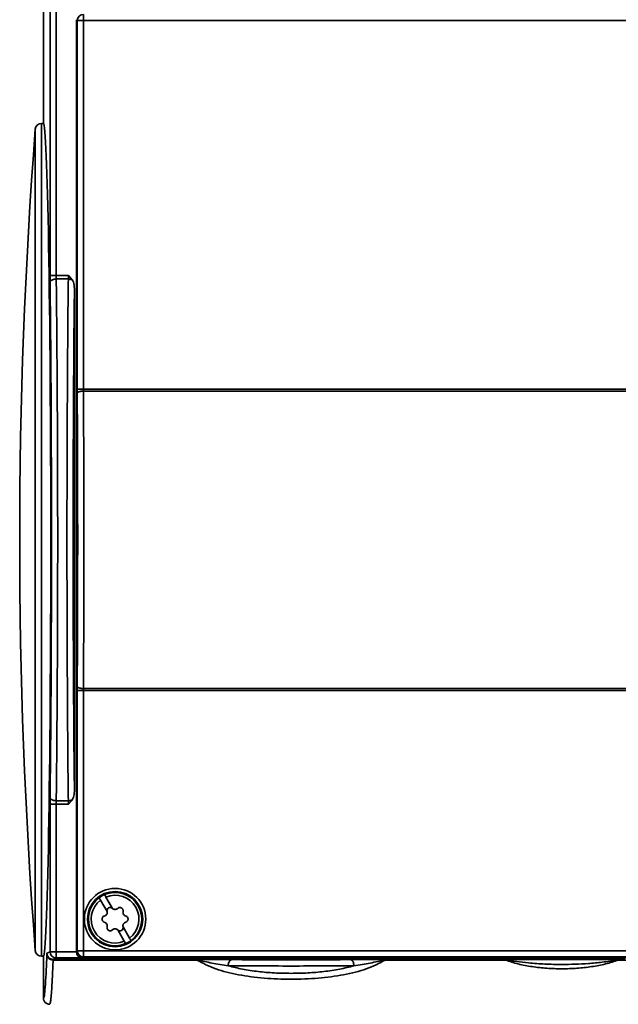
# Paper-space layout 'Blatt1' of a CAD drawing. Units: millimetres. Extents: x 0 to 5940, y 0 to 4200.
# Drawn here: x 1094 to 1171, y 3022 to 3149 of the extents above; entities that cross this region are included whole.
import ezdxf

# ---------------------------------------------------------------- set-up
doc = ezdxf.new("R2010")
doc.units = ezdxf.units.MM
doc.header["$LTSCALE"] = 10

psp = doc.layouts.new('Blatt1')

# ---------------------------------------------------------------- linework, layer by layer
at = {"color": 7, "linetype": 'Continuous', "lineweight": 35}
for p, q in [((1096.92, 3250.88), (1096.92, 3135.48)), ((1097.77, 3243.72), (1097.77, 3115.83)), ((1098.57, 3115.83), (1098.57, 3243.72)), ((1102.08, 3149.57), (1102.08, 3148.77)), ((1101.17, 3028.48), (1101.17, 3148.88)), ((1101.17, 3148.88), (1101.28, 3148.77)), ((1101.28, 3148.77), (1101.28, 3101.14)), ((1102.08, 3148.77), (1101.28, 3148.77)), ((1102.08, 3101.14), (1102.08, 3148.77)), ((1102.08, 3148.77), (1225.75, 3148.77)), ((1095.86, 3134.74), (1095.86, 3081.68)), ((1096.92, 3135.48), (1096.65, 3135.48)), ((1096.65, 3135.48), (1096.65, 3027.88)), ((1098.57, 3115.83), (1097.77, 3115.83)), ((1098.57, 3115.83), (1100.13, 3115.83)), ((1100.13, 3115.38), (1098.57, 3115.38)), ((1100.13, 3115.83), (1100.62, 3115.28)), ((1100.92, 3114.17), (1100.92, 3049.18)), ((1101.28, 3101.14), (1101.28, 3100.63)), ((1101.28, 3101.14), (1102.08, 3101.14)), ((1102.08, 3100.89), (1102.08, 3101.14)), ((1102.08, 3101.14), (1225.75, 3101.14)), ((1225.75, 3100.89), (1102.08, 3100.89)), ((1095.86, 3081.68), (1095.86, 3028.61)), ((1101.28, 3062.73), (1101.28, 3062.21)), ((1101.28, 3062.21), (1101.28, 3028.59)), ((1102.08, 3062.21), (1101.28, 3062.21)), ((1102.08, 3062.47), (1225.75, 3062.47)), ((1102.08, 3062.21), (1102.08, 3062.47)), ((1225.75, 3062.21), (1102.08, 3062.21)), ((1102.08, 3028.59), (1102.08, 3062.21)), ((1098.57, 3047.97), (1100.13, 3047.97)), ((1100.62, 3048.07), (1100.13, 3047.52)), ((1097.77, 3047.52), (1097.77, 3028.47)), ((1098.57, 3047.52), (1097.77, 3047.52)), ((1100.13, 3047.52), (1098.57, 3047.52)), ((1098.57, 3028.47), (1098.57, 3047.52)), ((1105.14, 3033.67), (1104.29, 3035.13)), ((1104.98, 3035.53), (1105.83, 3034.07)), ((1107.36, 3029.82), (1106.51, 3031.29)), ((1107.2, 3031.69), (1108.05, 3030.22)), ((1096.65, 3027.88), (1096.92, 3027.88)), ((1096.92, 3027.88), (1096.92, 3022.48)), ((1097.77, 3028.47), (1097.37, 3028.27)), ((1097.77, 3028.47), (1098.57, 3028.47)), ((1098.17, 3027.47), (1098.57, 3027.67)), ((1098.17, 3027.47), (1116.75, 3027.47)), ((1098.57, 3027.67), (1098.57, 3028.47)), ((1098.57, 3028.47), (1101.17, 3028.47)), ((1229.27, 3027.67), (1098.57, 3027.67)), ((1101.28, 3028.59), (1101.17, 3028.48)), ((1101.28, 3028.59), (1102.08, 3028.59)), ((1102.08, 3027.79), (1101.97, 3027.68)), ((1225.87, 3027.68), (1101.97, 3027.68)), ((1225.75, 3028.59), (1102.08, 3028.59)), ((1102.08, 3028.59), (1102.08, 3027.79)), ((1225.75, 3027.79), (1102.08, 3027.79)), ((1120.69, 3027.45), (1121.24, 3027.45)), ((1136.59, 3027.45), (1137.15, 3027.45)), ((1141.08, 3027.47), (1156.63, 3027.47)), ((1116.75, 3027.39), (1098.16, 3027.39)), ((1156.63, 3027.39), (1141.08, 3027.39)), ((1186.75, 3027.39), (1171.21, 3027.39)), ((1097.42, 3021.73), (1097.75, 3021.7))]:
    psp.add_line(p, q, dxfattribs=at)
for radius in [3.97, 3.57, 3.5]:
    psp.add_circle((1106.17, 3032.68), radius, dxfattribs=at)
for centre, radius, start, end in [((1102.08, 3148.76), 0.8, 90.0204, 179.9796), ((1793.84, 3081.68), 700, 175.65276, 184.34724), ((1096.65, 3134.68), 0.8, 90, 175.6528), ((1106.17, 3032.68), 3.45, 126.658, 293.342), ((1106.17, 3032.68), 3.09, 127.4317, 292.5683), ((1106.17, 3032.68), 3.45, 113.342, 126.658), ((1106.17, 3032.68), 3.45, 306.658, 113.342), ((1106.17, 3032.68), 3.09, 307.4317, 112.5683), ((1105.54, 3033.77), 0.416, 46.5551, 193.4449), ((1106.8, 3031.59), 0.416, 226.5551, 13.4449), ((1106.17, 3032.68), 3.45, 293.342, 306.658), ((1096.65, 3028.68), 0.8, 184.3472, 270), ((1098.57, 3028.47), 0.8, 180.0069, 269.9865), ((1102.08, 3028.59), 0.8, 180.0204, 269.9796)]:
    psp.add_arc(centre, radius, start, end, dxfattribs=at)
for centre, major_axis, ratio, start_param, end_param in [((1096.92, 3081.68), (0, 53.8), 0.017455, 3.141593, 6.283185), ((1101.97, 3028.48), (0.566, 0.566), 0.999695, 2.356347, 3.926839)]:
    psp.add_ellipse(centre, major_axis=major_axis, ratio=ratio, start_param=start_param, end_param=end_param, dxfattribs=at)
for centre, major_axis in [((1128.92, 3027.54), (10.2, 0)), ((1163.92, 3027.54), (8.15, 0))]:
    psp.add_ellipse(centre, major_axis=major_axis, ratio=0.008727, dxfattribs=at)
for points in [[(1097.77, 3115.83), (1097.77, 3115.67), (1097.77, 3115.35), (1097.77, 3115.07), (1097.77, 3114.93)], [(1097.77, 3048.42), (1097.77, 3048.28), (1097.77, 3048), (1097.77, 3047.68), (1097.77, 3047.52)], [(1097.37, 3028.27), (1097.37, 3028.26), (1097.36, 3028.25), (1097.36, 3028.16), (1097.36, 3028.12)], [(1098.17, 3027.47), (1098.07, 3027.48), (1097.86, 3027.51), (1097.59, 3027.69), (1097.41, 3027.95), (1097.38, 3028.16), (1097.37, 3028.27)], [(1098.16, 3027.39), (1098.16, 3027.41), (1098.16, 3027.46), (1098.17, 3027.47), (1098.17, 3027.47)], [(1116.75, 3027.39), (1116.75, 3027.41), (1116.75, 3027.46), (1116.75, 3027.47), (1116.75, 3027.47)], [(1141.08, 3027.39), (1141.08, 3027.41), (1141.08, 3027.46), (1141.08, 3027.47), (1141.08, 3027.47)], [(1156.63, 3027.39), (1156.63, 3027.41), (1156.63, 3027.46), (1156.63, 3027.47), (1156.63, 3027.47)], [(1121.24, 3027.45), (1122.44, 3027.44), (1124.82, 3027.43), (1128.92, 3027.42), (1133.02, 3027.43), (1135.4, 3027.44), (1136.59, 3027.45)]]:
    psp.add_open_spline(points, degree=3, dxfattribs=at)
for points, knots in [([(1098.57, 3115.38), (1098.47, 3115.37), (1098.32, 3115.36), (1098.14, 3115.31), (1098.01, 3115.25), (1097.9, 3115.18), (1097.8, 3115.07), (1097.79, 3114.99), (1097.77, 3114.93)], [0, 0, 0, 0, 0.2396553, 0.3684881, 0.5, 0.6315119, 0.7603447, 1, 1, 1, 1]), ([(1098.57, 3115.38), (1098.57, 3115.45), (1098.57, 3115.59), (1098.57, 3115.75), (1098.57, 3115.83)], [0, 0, 0, 0, 0.507631, 1, 1, 1, 1]), ([(1098.57, 3047.97), (1098.59, 3049.69), (1098.63, 3053.12), (1098.67, 3058.61), (1098.71, 3065.18), (1098.74, 3072.89), (1098.76, 3081.68), (1098.74, 3090.46), (1098.71, 3098.17), (1098.67, 3104.74), (1098.63, 3110.24), (1098.59, 3113.66), (1098.57, 3115.38)], [0, 0, 0, 0, 0.08549, 0.170125, 0.253906, 0.377912, 0.5, 0.622088, 0.746095, 0.829875, 0.91451, 1, 1, 1, 1]), ([(1100.13, 3047.97), (1100.11, 3049.69), (1100.07, 3053.12), (1100.03, 3058.61), (1099.99, 3065.18), (1099.96, 3072.89), (1099.95, 3081.68), (1099.96, 3090.46), (1099.99, 3098.17), (1100.03, 3104.74), (1100.07, 3110.24), (1100.11, 3113.66), (1100.13, 3115.38)], [0, 0, 0, 0, 0.08549, 0.170125, 0.253905, 0.377912, 0.5, 0.622088, 0.746094, 0.829875, 0.91451, 1, 1, 1, 1]), ([(1100.13, 3115.83), (1100.13, 3115.75), (1100.13, 3115.59), (1100.13, 3115.45), (1100.13, 3115.38)], [0, 0, 0, 0, 0.492369, 1, 1, 1, 1]), ([(1100.13, 3115.38), (1100.22, 3115.38), (1100.4, 3115.37), (1100.55, 3115.31), (1100.62, 3115.28)], [0, 0, 0, 0, 0.5, 1, 1, 1, 1]), ([(1100.92, 3114.17), (1100.9, 3114.44), (1100.88, 3114.84), (1100.68, 3115.18), (1100.62, 3115.28)], [0, 0, 0, 0, 0.696977, 1, 1, 1, 1]), ([(1097.77, 3114.93), (1097.8, 3112.43), (1097.85, 3107.41), (1097.91, 3099.13), (1097.94, 3090.51), (1097.96, 3081.68), (1097.94, 3072.84), (1097.91, 3064.22), (1097.85, 3055.94), (1097.8, 3050.93), (1097.77, 3048.42)], [0, 0, 0, 0, 0.125003, 0.250003, 0.375002, 0.5, 0.624998, 0.749997, 0.874997, 1, 1, 1, 1]), ([(1100.92, 3114.17), (1100.89, 3111.71), (1100.84, 3106.78), (1100.79, 3098.68), (1100.76, 3090.28), (1100.75, 3081.68), (1100.76, 3073.07), (1100.79, 3064.67), (1100.84, 3056.57), (1100.89, 3051.64), (1100.92, 3049.18)], [0, 0, 0, 0, 0.125002, 0.250003, 0.375002, 0.5, 0.624998, 0.749997, 0.874997, 1, 1, 1, 1]), ([(1102.08, 3100.89), (1101.98, 3100.88), (1101.83, 3100.88), (1101.65, 3100.85), (1101.52, 3100.81), (1101.42, 3100.77), (1101.31, 3100.71), (1101.3, 3100.66), (1101.28, 3100.63)], [0, 0, 0, 0, 0.239684, 0.368506, 0.5, 0.631494, 0.760316, 1, 1, 1, 1]), ([(1101.28, 3100.63), (1101.29, 3098.58), (1101.32, 3094.47), (1101.33, 3088.11), (1101.34, 3081.68), (1101.33, 3075.25), (1101.32, 3068.88), (1101.29, 3064.78), (1101.28, 3062.73)], [0, 0, 0, 0, 0.166622, 0.333368, 0.5, 0.666619, 0.833371, 1, 1, 1, 1]), ([(1102.08, 3062.47), (1102.09, 3064.55), (1102.12, 3068.71), (1102.13, 3075.16), (1102.14, 3081.68), (1102.13, 3088.19), (1102.12, 3094.65), (1102.09, 3098.81), (1102.08, 3100.89)], [0, 0, 0, 0, 0.166668, 0.333334, 0.5, 0.666666, 0.833332, 1, 1, 1, 1]), ([(1102.08, 3062.47), (1101.98, 3062.47), (1101.83, 3062.48), (1101.65, 3062.51), (1101.52, 3062.55), (1101.42, 3062.59), (1101.31, 3062.65), (1101.3, 3062.69), (1101.28, 3062.73)], [0, 0, 0, 0, 0.239684, 0.368506, 0.5, 0.631493, 0.760316, 1, 1, 1, 1]), ([(1100.62, 3048.07), (1100.69, 3048.19), (1100.88, 3048.53), (1100.9, 3048.92), (1100.92, 3049.18)], [0, 0, 0, 0, 0.347654, 1, 1, 1, 1]), ([(1098.57, 3047.97), (1098.47, 3047.98), (1098.32, 3047.99), (1098.14, 3048.04), (1098.01, 3048.1), (1097.9, 3048.17), (1097.8, 3048.28), (1097.79, 3048.36), (1097.77, 3048.42)], [0, 0, 0, 0, 0.239655, 0.368488, 0.5, 0.631512, 0.760345, 1, 1, 1, 1]), ([(1098.57, 3047.52), (1098.57, 3047.6), (1098.57, 3047.76), (1098.57, 3047.9), (1098.57, 3047.97)], [0, 0, 0, 0, 0.492369, 1, 1, 1, 1]), ([(1100.62, 3048.07), (1100.55, 3048.04), (1100.4, 3047.99), (1100.22, 3047.97), (1100.13, 3047.97)], [0, 0, 0, 0, 0.5, 1, 1, 1, 1]), ([(1100.13, 3047.97), (1100.13, 3047.9), (1100.13, 3047.76), (1100.13, 3047.6), (1100.13, 3047.52)], [0, 0, 0, 0, 0.507631, 1, 1, 1, 1]), ([(1104.29, 3035.13), (1104.26, 3035.19), (1104.19, 3035.3), (1104.13, 3035.41), (1104.11, 3035.44), (1104.11, 3035.45), (1104.11, 3035.45)], [0, 0, 0, 0, 0.316185, 0.632441, 0.947071, 1, 1, 1, 1]), ([(1104.8, 3035.85), (1104.81, 3035.84), (1104.81, 3035.83), (1104.87, 3035.72), (1104.94, 3035.61), (1104.98, 3035.55), (1104.98, 3035.53)], [0, 0, 0, 0, 0.313403, 0.626778, 0.940977, 1, 1, 1, 1]), ([(1105.83, 3034.07), (1105.87, 3034.03), (1105.96, 3033.97), (1106.13, 3033.93), (1106.29, 3033.94), (1106.42, 3034), (1106.49, 3034.05), (1106.51, 3034.07)], [0, 0, 0, 0, 0.221056, 0.442308, 0.659376, 0.875006, 1, 1, 1, 1]), ([(1106.51, 3034.07), (1106.55, 3034.1), (1106.63, 3034.16), (1106.77, 3034.19), (1106.91, 3034.18), (1107.04, 3034.12), (1107.14, 3034.02), (1107.2, 3033.9), (1107.22, 3033.78), (1107.21, 3033.7), (1107.2, 3033.67)], [0, 0, 0, 0, 0.133879, 0.26783, 0.399921, 0.529541, 0.657819, 0.786438, 0.916888, 1, 1, 1, 1]), ([(1104.79, 3032.28), (1104.75, 3032.3), (1104.66, 3032.33), (1104.56, 3032.44), (1104.5, 3032.57), (1104.49, 3032.71), (1104.52, 3032.85), (1104.6, 3032.96), (1104.69, 3033.04), (1104.76, 3033.07), (1104.79, 3033.08)], [0, 0, 0, 0, 0.133879, 0.26783, 0.399921, 0.529541, 0.657819, 0.786438, 0.916888, 1, 1, 1, 1]), ([(1105.14, 3033.67), (1105.14, 3033.61), (1105.16, 3033.5), (1105.11, 3033.34), (1105.01, 3033.2), (1104.9, 3033.12), (1104.82, 3033.09), (1104.79, 3033.08)], [0, 0, 0, 0, 0.221056, 0.442308, 0.659376, 0.875006, 1, 1, 1, 1]), ([(1107.2, 3033.67), (1107.2, 3033.62), (1107.18, 3033.51), (1107.23, 3033.35), (1107.32, 3033.21), (1107.43, 3033.12), (1107.52, 3033.09), (1107.55, 3033.08)], [0, 0, 0, 0, 0.219366, 0.438929, 0.654233, 0.867914, 1, 1, 1, 1]), ([(1107.55, 3033.08), (1107.59, 3033.06), (1107.68, 3033.02), (1107.78, 3032.92), (1107.84, 3032.79), (1107.85, 3032.65), (1107.82, 3032.51), (1107.74, 3032.39), (1107.64, 3032.32), (1107.57, 3032.29), (1107.55, 3032.28)], [0, 0, 0, 0, 0.133879, 0.26783, 0.399921, 0.529541, 0.657819, 0.786438, 0.916888, 1, 1, 1, 1]), ([(1105.13, 3031.68), (1105.14, 3031.74), (1105.16, 3031.85), (1105.11, 3032.01), (1105.02, 3032.15), (1104.9, 3032.24), (1104.82, 3032.27), (1104.79, 3032.28)], [0, 0, 0, 0, 0.219366, 0.438929, 0.654233, 0.867914, 1, 1, 1, 1]), ([(1105.82, 3031.29), (1105.79, 3031.26), (1105.71, 3031.2), (1105.57, 3031.17), (1105.43, 3031.18), (1105.3, 3031.24), (1105.2, 3031.34), (1105.14, 3031.46), (1105.12, 3031.58), (1105.13, 3031.65), (1105.13, 3031.68)], [0, 0, 0, 0, 0.133879, 0.26783, 0.399921, 0.529541, 0.657819, 0.786438, 0.916888, 1, 1, 1, 1]), ([(1105.82, 3031.29), (1105.87, 3031.32), (1105.95, 3031.39), (1106.12, 3031.43), (1106.29, 3031.42), (1106.42, 3031.36), (1106.48, 3031.31), (1106.51, 3031.29)], [0, 0, 0, 0, 0.2213259, 0.4428512, 0.6600783, 0.8756688, 1, 1, 1, 1]), ([(1107.2, 3031.69), (1107.19, 3031.75), (1107.18, 3031.85), (1107.23, 3032.02), (1107.32, 3032.16), (1107.44, 3032.24), (1107.52, 3032.27), (1107.55, 3032.28)], [0, 0, 0, 0, 0.221056, 0.442308, 0.659376, 0.875006, 1, 1, 1, 1]), ([(1108.05, 3030.22), (1108.08, 3030.17), (1108.15, 3030.05), (1108.21, 3029.95), (1108.23, 3029.91), (1108.23, 3029.91), (1108.23, 3029.91)], [0, 0, 0, 0, 0.316185, 0.632441, 0.947071, 1, 1, 1, 1]), ([(1107.54, 3029.51), (1107.53, 3029.52), (1107.52, 3029.53), (1107.46, 3029.63), (1107.4, 3029.74), (1107.36, 3029.81), (1107.36, 3029.82)], [0, 0, 0, 0, 0.313403, 0.626778, 0.940977, 1, 1, 1, 1]), ([(1097.36, 3028.12), (1097.32, 3027.25), (1097.25, 3025.53), (1097.14, 3023.8), (1097.03, 3022.68), (1096.96, 3022.54), (1096.92, 3022.48)], [0, 0, 0, 0, 0.249996, 0.499996, 0.749999, 1, 1, 1, 1]), ([(1098.16, 3027.39), (1098.06, 3027.4), (1097.9, 3027.42), (1097.72, 3027.51), (1097.59, 3027.6), (1097.49, 3027.72), (1097.39, 3027.89), (1097.37, 3028.03), (1097.36, 3028.12)], [0, 0, 0, 0, 0.239846, 0.368797, 0.5004, 0.631944, 0.760727, 1, 1, 1, 1]), ([(1116.75, 3027.47), (1116.86, 3027.47), (1117.45, 3027.47), (1118.79, 3027.46), (1119.93, 3027.45), (1120.69, 3027.45)], [0, 0, 0, 0, 0.071834, 0.382747, 1, 1, 1, 1]), ([(1137.15, 3027.45), (1137.91, 3027.45), (1138.95, 3027.46), (1140.17, 3027.47), (1140.73, 3027.47), (1140.97, 3027.47), (1141.08, 3027.47)], [0, 0, 0, 0, 0.618012, 0.839778, 0.928388, 1, 1, 1, 1]), ([(1156.63, 3027.47), (1156.85, 3027.47), (1157.35, 3027.47), (1158.18, 3027.47), (1159.22, 3027.46), (1160.56, 3027.46), (1161.91, 3027.46), (1162.82, 3027.46), (1163.16, 3027.46)], [0, 0, 0, 0, 0.09909, 0.224142, 0.386317, 0.594751, 0.850332, 1, 1, 1, 1]), ([(1163.16, 3027.46), (1163.4, 3027.46), (1163.91, 3027.45), (1164.42, 3027.46), (1164.68, 3027.46)], [0, 0, 0, 0, 0.484441, 1, 1, 1, 1]), ([(1164.68, 3027.46), (1165, 3027.46), (1165.89, 3027.46), (1167.23, 3027.46), (1168.73, 3027.46), (1169.99, 3027.47), (1170.85, 3027.47), (1171.21, 3027.47)], [0, 0, 0, 0, 0.142846, 0.397322, 0.611233, 0.839476, 1, 1, 1, 1]), ([(1098.16, 3027.39), (1098.13, 3026.72), (1098.07, 3025.24), (1097.99, 3023.68), (1097.9, 3022.55), (1097.82, 3021.88), (1097.77, 3021.79), (1097.75, 3021.75)], [0, 0, 0, 0, 0.199991, 0.443624, 0.63034, 0.836456, 1, 1, 1, 1]), ([(1120.8, 3026.65), (1120.08, 3026.76), (1119.02, 3026.92), (1117.77, 3027.2), (1117.08, 3027.33), (1116.75, 3027.39)], [0, 0, 0, 0, 0.51851, 0.770028, 1, 1, 1, 1]), ([(1141.08, 3027.39), (1140.32, 3026.99), (1138.8, 3026.19), (1135.78, 3025.45), (1132.45, 3025.01), (1128.92, 3024.87), (1125.39, 3025.01), (1122.06, 3025.45), (1119.03, 3026.19), (1117.52, 3026.99), (1116.75, 3027.39)], [0, 0, 0, 0, 0.129507, 0.254713, 0.377792, 0.499999, 0.622205, 0.745285, 0.870492, 1, 1, 1, 1]), ([(1121.24, 3027.45), (1121.19, 3027.43), (1121.1, 3027.42), (1121, 3027.32), (1120.93, 3027.21), (1120.87, 3027.09), (1120.81, 3026.9), (1120.8, 3026.75), (1120.8, 3026.65)], [0, 0, 0, 0, 0.239556, 0.368425, 0.5, 0.631575, 0.760444, 1, 1, 1, 1]), ([(1137.04, 3026.65), (1136.44, 3026.49), (1135.22, 3026.19), (1133.2, 3025.89), (1131.08, 3025.71), (1128.92, 3025.66), (1126.75, 3025.71), (1124.64, 3025.89), (1122.61, 3026.19), (1121.4, 3026.49), (1120.8, 3026.65)], [0, 0, 0, 0, 0.1247027, 0.2514211, 0.375171, 0.4999989, 0.6248239, 0.7485767, 0.8752948, 1, 1, 1, 1]), ([(1120.8, 3026.65), (1122.06, 3026.64), (1124.58, 3026.63), (1128.92, 3026.62), (1133.26, 3026.63), (1135.78, 3026.64), (1137.04, 3026.65)], [0, 0, 0, 0, 0.250001, 0.5, 0.749999, 1, 1, 1, 1]), ([(1137.04, 3026.65), (1137.03, 3026.75), (1137.02, 3026.9), (1136.97, 3027.09), (1136.91, 3027.21), (1136.84, 3027.32), (1136.73, 3027.42), (1136.65, 3027.43), (1136.59, 3027.45)], [0, 0, 0, 0, 0.239556, 0.368425, 0.5, 0.631575, 0.760444, 1, 1, 1, 1]), ([(1141.08, 3027.39), (1140.75, 3027.33), (1140.06, 3027.2), (1138.81, 3026.92), (1137.75, 3026.76), (1137.04, 3026.65)], [0, 0, 0, 0, 0.229971, 0.481489, 1, 1, 1, 1]), ([(1171.21, 3027.39), (1170.87, 3027.34), (1170.16, 3027.24), (1168.91, 3027.08), (1166.87, 3026.89), (1164.33, 3026.8), (1161.72, 3026.86), (1159.76, 3027), (1158.1, 3027.18), (1157.11, 3027.32), (1156.63, 3027.39)], [0, 0, 0, 0, 0.07296, 0.150229, 0.274601, 0.499768, 0.643673, 0.786297, 0.896185, 1, 1, 1, 1]), ([(1171.21, 3027.39), (1170.67, 3027.21), (1169.61, 3026.86), (1167.79, 3026.52), (1165.88, 3026.31), (1163.92, 3026.24), (1161.96, 3026.31), (1160.05, 3026.52), (1158.22, 3026.86), (1157.16, 3027.21), (1156.63, 3027.39)], [0, 0, 0, 0, 0.128334, 0.253822, 0.377348, 0.5, 0.622651, 0.746177, 0.871665, 1, 1, 1, 1]), ([(1096.92, 3022.48), (1096.93, 3022.37), (1096.95, 3022.22), (1097.04, 3022.03), (1097.15, 3021.91), (1097.28, 3021.8), (1097.46, 3021.7), (1097.62, 3021.69), (1097.72, 3021.68)], [0, 0, 0, 0, 0.23859, 0.367681, 0.499981, 0.63162, 0.760526, 1, 1, 1, 1])]:
    psp.add_open_spline(points, degree=3, knots=knots, dxfattribs=at)

doc.saveas('drawing.dxf')
